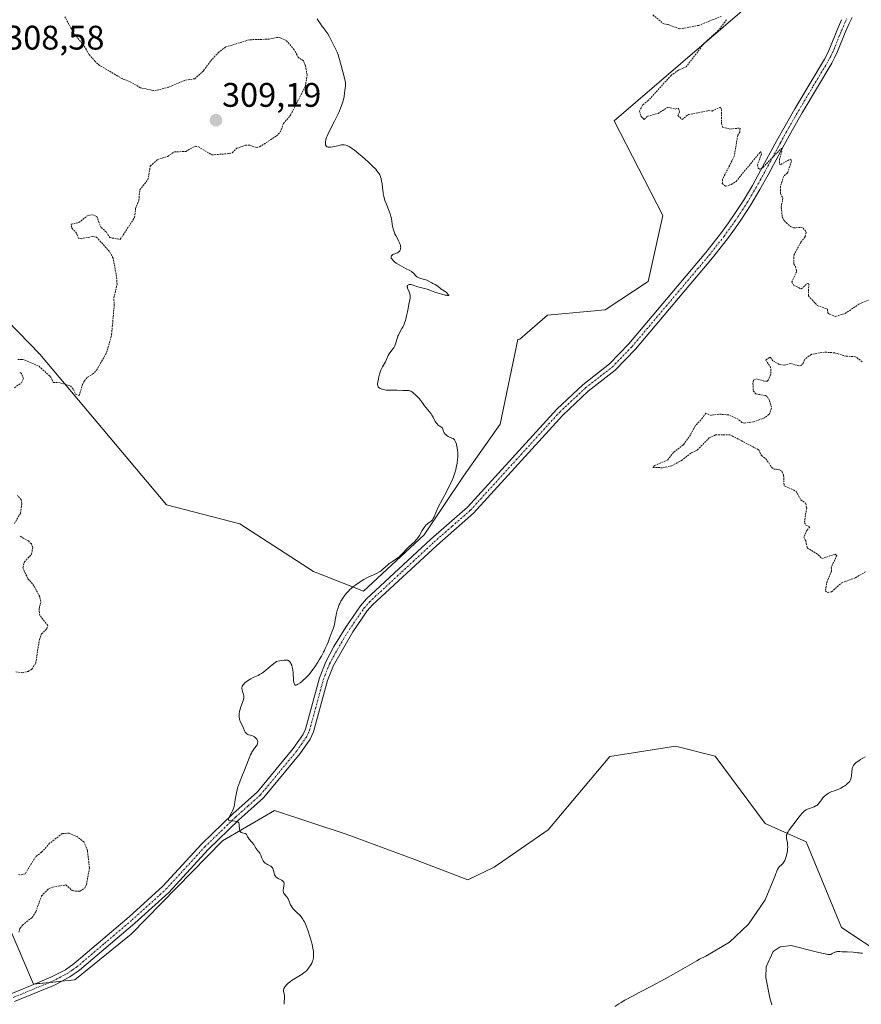
# Model space of a CAD drawing. Units: metres. Extents: x 622101 to 625582, y 4671662 to 4674035.
# Drawn here: x 624125 to 624372, y 4673418 to 4673708 of the extents above; entities that cross this region are included whole.
import ezdxf
from ezdxf.enums import TextEntityAlignment as Align

# ---------------------------------------------------------------- set-up
doc = ezdxf.new("R2010")
doc.units = ezdxf.units.M
doc.header["$MEASUREMENT"] = 0
doc.linetypes.add('TRAZO_Y_PUNTO', pattern=[1, 0.5, -0.25, 0, -0.25])
doc.linetypes.add('TRAZOS', pattern=[0.75, 0.5, -0.25])
for name, color, linetype, lineweight in [('Carátula', 7, 'Continuous', 5), ('Cultivos herbáceos CxS', 92, 'Continuous', 0), ('Curva de nivel auxiliar', 36, 'TRAZOS', 0), ('Curva de nivel normal', 36, 'Continuous', 0), ('Matorral', 135, 'Continuous', 0), ('Matorral CxS', 135, 'Continuous', 0), ('Pista no pavimentada', 254, 'Continuous', 13), ('Pista no pavimentada Cxs', 254, 'Continuous', 0), ('Pista pavimentada eje', 135, 'TRAZO_Y_PUNTO', 0), ('Punto de cota en terreno', 7, 'Continuous', 0), ('Rótulo de punto de cota en terreno', 19, 'Continuous', 0)]:
    doc.layers.add(name, color=color, linetype=linetype, lineweight=lineweight)
doc.styles.add('Arial', font='arial.ttf', dxfattribs={"height": 0.2})

# ---------------------------------------------------------------- blocks, each defined once
blk = doc.blocks.new('*U172')
at = {"layer": 'Curva de nivel normal', "color": 36, "linetype": 'Continuous', "lineweight": 0}
blk.add_polyline3d([(624202.74, 4673418.26, 305), (624202.72, 4673418.54, 305), (624202.72, 4673419.06, 305), (624202.82, 4673419.95, 305), (624202.85, 4673420.32, 305), (624202.85, 4673420.49, 305), (624202.82, 4673420.81, 305), (624202.6, 4673421.73, 305), (624202.55, 4673422.04, 305), (624202.54, 4673422.21, 305), (624202.55, 4673422.47, 305), (624202.61, 4673422.76, 305), (624202.65, 4673422.91, 305), (624202.79, 4673423.22, 305), (624202.89, 4673423.38, 305), (624203.07, 4673423.63, 305), (624203.29, 4673423.89, 305), (624203.86, 4673424.44, 305), (624204.54, 4673424.98, 305), (624205.03, 4673425.34, 305), (624206.03, 4673425.98, 305), (624208.02, 4673427.15, 305), (624208.6, 4673427.56, 305), (624208.87, 4673427.79, 305), (624209.14, 4673428.04, 305), (624209.64, 4673428.58, 305), (624210.1, 4673429.17, 305), (624210.37, 4673429.58, 305), (624210.54, 4673429.85, 305), (624210.83, 4673430.38, 305), (624211.06, 4673430.9, 305), (624211.16, 4673431.15, 305), (624211.27, 4673431.55, 305), (624211.34, 4673431.96, 305), (624211.36, 4673432.19, 305), (624211.38, 4673432.66, 305), (624211.38, 4673432.91, 305), (624211.35, 4673433.33, 305), (624211.3, 4673433.78, 305), (624211.13, 4673434.77, 305), (624210.9, 4673435.87, 305), (624210.71, 4673436.64, 305), (624210.27, 4673438.22, 305), (624209.78, 4673439.78, 305), (624209.51, 4673440.53, 305), (624209.1, 4673441.58, 305), (624208.66, 4673442.51, 305), (624208.44, 4673442.92, 305), (624208.21, 4673443.29, 305), (624207.74, 4673443.92, 305), (624207.27, 4673444.45, 305), (624206.34, 4673445.34, 305), (624205.75, 4673445.93, 305), (624205.48, 4673446.24, 305), (624205.1, 4673446.71, 305), (624204.76, 4673447.2, 305), (624204.62, 4673447.45, 305), (624204.49, 4673447.71, 305), (624204.27, 4673448.22, 305), (624203.87, 4673449.2, 305), (624203.63, 4673449.63, 305), (624203.5, 4673449.82, 305), (624203.2, 4673450.17, 305), (624202.82, 4673450.6, 305), (624202.66, 4673450.83, 305), (624202.53, 4673451.07, 305), (624202.49, 4673451.19, 305), (624202.45, 4673451.4, 305), (624202.44, 4673451.84, 305), (624202.5, 4673452.31, 305), (624202.66, 4673453.2, 305), (624202.7, 4673453.54, 305), (624202.7, 4673453.7, 305), (624202.67, 4673453.92, 305), (624202.61, 4673454.11, 305), (624202.56, 4673454.21, 305), (624202.44, 4673454.38, 305), (624202.35, 4673454.47, 305), (624202.2, 4673454.58, 305), (624202.02, 4673454.7, 305), (624201.59, 4673454.92, 305), (624200.96, 4673455.23, 305), (624200.66, 4673455.41, 305), (624200.39, 4673455.61, 305), (624200.28, 4673455.72, 305), (624200.13, 4673455.9, 305), (624200.05, 4673456.03, 305), (624199.92, 4673456.3, 305), (624199.78, 4673456.73, 305), (624199.66, 4673457.3, 305), (624199.6, 4673457.57, 305), (624199.49, 4673457.93, 305), (624199.42, 4673458.09, 305), (624199.26, 4673458.38, 305), (624199.13, 4673458.54, 305), (624199.04, 4673458.64, 305), (624198.83, 4673458.83, 305), (624198.42, 4673459.08, 305), (624197.81, 4673459.36, 305), (624197.51, 4673459.51, 305), (624197.14, 4673459.74, 305), (624196.97, 4673459.87, 305), (624196.74, 4673460.11, 305), (624196.53, 4673460.41, 305), (624196.43, 4673460.58, 305), (624196.18, 4673461.21, 305), (624195.86, 4673462.11, 305), (624195.68, 4673462.5, 305), (624195.57, 4673462.67, 305), (624195.35, 4673462.97, 305), (624194.88, 4673463.45, 305), (624194.68, 4673463.7, 305), (624194.42, 4673464.12, 305), (624194.04, 4673464.82, 305), (624193.76, 4673465.23, 305), (624193.21, 4673465.9, 305), (624192.42, 4673466.82, 305), (624192.11, 4673467.24, 305), (624191.99, 4673467.44, 305), (624191.82, 4673467.78, 305), (624191.65, 4673468.15, 305), (624191.55, 4673468.29, 305), (624191.43, 4673468.39, 305), (624191.21, 4673468.48, 305), (624190.52, 4673468.6, 305), (624190.36, 4673468.64, 305), (624190.12, 4673468.74, 305), (624189.92, 4673468.9, 305), (624189.84, 4673469, 305), (624189.75, 4673469.19, 305), (624189.7, 4673469.34, 305), (624189.63, 4673469.68, 305), (624189.55, 4673470.8, 305), (624189.48, 4673471.28, 305), (624189.43, 4673471.46, 305), (624189.38, 4673471.57, 305), (624189.25, 4673471.74, 305), (624189.01, 4673471.91, 305), (624188.81, 4673471.98, 305), (624188.33, 4673472.04, 305), (624187.07, 4673472.12, 305), (624186.73, 4673472.18, 305), (624186.6, 4673472.23, 305), (624186.5, 4673472.29, 305), (624186.39, 4673472.47, 305), (624186.4, 4673472.71, 305), (624186.46, 4673472.91, 305), (624186.7, 4673473.44, 305), (624187.36, 4673474.71, 305), (624187.56, 4673475.13, 305), (624187.83, 4673475.75, 305), (624187.94, 4673476.06, 305), (624188.03, 4673476.37, 305), (624188.16, 4673476.96, 305), (624188.26, 4673477.57, 305), (624188.36, 4673478.42, 305), (624188.42, 4673478.88, 305), (624188.58, 4673479.89, 305), (624188.7, 4673480.43, 305), (624188.9, 4673481.27, 305), (624189.15, 4673482.13, 305), (624189.29, 4673482.57, 305), (624189.78, 4673483.87, 305), (624190.52, 4673485.65, 305), (624190.9, 4673486.57, 305), (624192.41, 4673490.57, 305), (624192.82, 4673491.53, 305), (624193.08, 4673492.05, 305), (624193.26, 4673492.36, 305), (624193.62, 4673492.91, 305), (624194.05, 4673493.46, 305), (624194.58, 4673494.15, 305), (624194.77, 4673494.48, 305), (624194.85, 4673494.65, 305), (624194.93, 4673494.99, 305), (624194.95, 4673495.33, 305), (624194.94, 4673495.47, 305), (624194.87, 4673495.77, 305), (624194.78, 4673495.98, 305), (624194.7, 4673496.12, 305), (624194.5, 4673496.39, 305), (624194.33, 4673496.58, 305), (624194.02, 4673496.83, 305), (624193.66, 4673497.04, 305), (624193.46, 4673497.13, 305), (624193.26, 4673497.2, 305), (624192.84, 4673497.31, 305), (624192.28, 4673497.46, 305), (624192.02, 4673497.55, 305), (624191.79, 4673497.67, 305), (624191.68, 4673497.74, 305), (624191.54, 4673497.87, 305), (624191.46, 4673497.97, 305), (624191.31, 4673498.18, 305), (624191.11, 4673498.56, 305), (624190.76, 4673499.42, 305), (624190.44, 4673500.08, 305), (624190, 4673500.97, 305), (624189.81, 4673501.42, 305), (624189.74, 4673501.66, 305), (624189.61, 4673502.12, 305), (624189.54, 4673502.59, 305), (624189.51, 4673502.9, 305), (624189.5, 4673503.52, 305), (624189.52, 4673503.75, 305), (624189.59, 4673504.2, 305), (624189.69, 4673504.66, 305), (624189.78, 4673504.98, 305), (624190.03, 4673505.68, 305), (624190.49, 4673506.88, 305), (624190.7, 4673507.52, 305), (624190.83, 4673508.15, 305), (624190.85, 4673508.46, 305), (624190.85, 4673508.77, 305), (624190.83, 4673508.97, 305), (624190.76, 4673509.35, 305), (624190.62, 4673509.88, 305), (624190.42, 4673510.51, 305), (624190.34, 4673510.78, 305), (624190.31, 4673510.97, 305), (624190.29, 4673511.29, 305), (624190.34, 4673511.56, 305), (624190.41, 4673511.73, 305), (624190.59, 4673512.03, 305), (624190.87, 4673512.35, 305), (624191.09, 4673512.57, 305), (624191.67, 4673513.05, 305), (624192.43, 4673513.6, 305), (624192.88, 4673513.88, 305), (624193.65, 4673514.29, 305), (624195.04, 4673514.9, 305), (624195.46, 4673515.1, 305), (624196.09, 4673515.45, 305), (624196.4, 4673515.66, 305), (624196.72, 4673515.89, 305), (624197.37, 4673516.44, 305), (624198.47, 4673517.39, 305), (624199.17, 4673517.96, 305), (624200.49, 4673518.97, 305), (624201.39, 4673519.15, 305), (624201.9, 4673519.24, 305), (624202.7, 4673519.35, 305), (624203.01, 4673519.38, 305), (624203.49, 4673519.37, 305), (624203.82, 4673519.31, 305), (624203.97, 4673519.24, 305), (624204.22, 4673519.04, 305), (624204.44, 4673518.8, 305), (624204.55, 4673518.66, 305), (624204.71, 4673518.41, 305), (624204.93, 4673517.93, 305), (624205.11, 4673517.29, 305), (624205.19, 4673516.9, 305), (624205.25, 4673516.47, 305), (624205.35, 4673515.49, 305), (624205.5, 4673513.53, 305), (624205.6, 4673512.77, 305), (624205.66, 4673512.49, 305), (624205.71, 4673512.34, 305), (624205.83, 4673512.13, 305), (624205.95, 4673512.04, 305), (624206.06, 4673512, 305), (624206.26, 4673512.03, 305), (624206.4, 4673512.08, 305), (624206.75, 4673512.27, 305), (624207.4, 4673512.7, 305), (624207.77, 4673512.98, 305), (624208.34, 4673513.44, 305), (624208.93, 4673513.96, 305), (624209.49, 4673514.52, 305), (624210.03, 4673515.13, 305), (624210.56, 4673515.8, 305), (624210.92, 4673516.29, 305), (624211.7, 4673517.42, 305), (624212.56, 4673518.75, 305), (624213.01, 4673519.47, 305), (624213.66, 4673520.58, 305), (624214.27, 4673521.69, 305), (624214.55, 4673522.22, 305), (624214.8, 4673522.74, 305), (624215.24, 4673523.74, 305), (624215.61, 4673524.66, 305), (624216.04, 4673525.8, 305), (624216.25, 4673526.33, 305), (624216.85, 4673527.83, 305), (624217.13, 4673528.61, 305), (624217.39, 4673529.48, 305), (624217.51, 4673529.96, 305), (624217.82, 4673531.6, 305), (624218.13, 4673533.19, 305), (624218.31, 4673533.99, 305), (624218.53, 4673534.77, 305), (624218.66, 4673535.15, 305), (624218.87, 4673535.69, 305), (624219.03, 4673536.04, 305), (624219.37, 4673536.7, 305), (624219.55, 4673537.01, 305), (624219.93, 4673537.6, 305), (624220.32, 4673538.15, 305), (624220.58, 4673538.49, 305), (624221.1, 4673539.12, 305), (624221.67, 4673539.73, 305), (624221.95, 4673540.01, 305), (624222.51, 4673540.54, 305), (624222.9, 4673540.87, 305), (624223.77, 4673541.52, 305), (624224.77, 4673542.2, 305), (624225.31, 4673542.54, 305), (624226.15, 4673543.04, 305), (624227.01, 4673543.5, 305), (624227.43, 4673543.71, 305), (624229.83, 4673544.79, 305), (624230.55, 4673545.17, 305), (624230.89, 4673545.38, 305), (624231.21, 4673545.62, 305), (624231.84, 4673546.14, 305), (624233.02, 4673547.22, 305), (624233.6, 4673547.73, 305), (624233.9, 4673547.95, 305), (624234.52, 4673548.37, 305), (624235.8, 4673549.22, 305), (624236.46, 4673549.72, 305), (624236.79, 4673550.02, 305), (624237.46, 4673550.66, 305), (624238.76, 4673552.03, 305), (624239.37, 4673552.66, 305), (624241, 4673554.15, 305), (624241.49, 4673554.67, 305), (624241.73, 4673554.97, 305), (624241.97, 4673555.29, 305), (624242.43, 4673556, 305), (624243.28, 4673557.46, 305), (624243.65, 4673558.08, 305), (624243.82, 4673558.34, 305), (624244.12, 4673558.77, 305), (624244.41, 4673559.09, 305), (624244.59, 4673559.26, 305), (624244.98, 4673559.56, 305), (624245.63, 4673560, 305), (624245.95, 4673560.27, 305), (624246.25, 4673560.59, 305), (624246.39, 4673560.78, 305), (624246.51, 4673560.99, 305), (624246.75, 4673561.5, 305), (624247.42, 4673563.1, 305), (624247.99, 4673564.3, 305), (624249.22, 4673566.66, 305), (624250.49, 4673569.05, 305), (624251.1, 4673570.25, 305), (624251.92, 4673571.94, 305), (624252.24, 4673572.7, 305), (624252.44, 4673573.18, 305), (624252.76, 4673574.06, 305), (624253.11, 4673575.24, 305), (624253.27, 4673575.95, 305), (624253.5, 4673577.22, 305), (624253.64, 4673578.39, 305), (624253.69, 4673578.95, 305), (624253.72, 4673579.76, 305), (624253.69, 4673580.57, 305), (624253.66, 4673580.98, 305), (624253.53, 4673581.79, 305), (624253.46, 4673582.15, 305), (624253.28, 4673582.82, 305), (624253.12, 4673583.27, 305), (624252.87, 4673583.84, 305), (624252.74, 4673584.06, 305), (624252.6, 4673584.23, 305), (624252.5, 4673584.32, 305), (624252.31, 4673584.46, 305), (624252, 4673584.59, 305), (624251.53, 4673584.73, 305), (624251.27, 4673584.84, 305), (624250.84, 4673585.08, 305), (624250.55, 4673585.29, 305), (624250.18, 4673585.61, 305), (624250.01, 4673585.78, 305), (624249.68, 4673586.16, 305), (624249.57, 4673586.34, 305), (624249.48, 4673586.51, 305), (624249.38, 4673586.82, 305), (624249.28, 4673587.34, 305), (624249.2, 4673587.49, 305), (624249.04, 4673587.67, 305), (624248.75, 4673587.89, 305), (624248.26, 4673588.21, 305), (624247.99, 4673588.41, 305), (624247.61, 4673588.78, 305), (624247.44, 4673588.99, 305), (624247.11, 4673589.5, 305), (624246.45, 4673590.7, 305), (624246.06, 4673591.35, 305), (624245.84, 4673591.68, 305), (624245.36, 4673592.34, 305), (624243.97, 4673594.06, 305), (624243.51, 4673594.67, 305), (624243.02, 4673595.37, 305), (624242.71, 4673595.76, 305), (624242.33, 4673596.2, 305), (624241.41, 4673597.17, 305), (624240.74, 4673597.8, 305), (624240.36, 4673598.1, 305), (624240.19, 4673598.22, 305), (624239.87, 4673598.4, 305), (624239.67, 4673598.48, 305), (624239.53, 4673598.52, 305), (624239.25, 4673598.57, 305), (624238.73, 4673598.58, 305), (624237.97, 4673598.54, 305), (624237.58, 4673598.54, 305), (624235.82, 4673598.72, 305), (624235.16, 4673598.72, 305), (624233.79, 4673598.66, 305), (624233.13, 4673598.67, 305), (624232.71, 4673598.71, 305), (624231.91, 4673598.84, 305), (624231.42, 4673598.97, 305), (624231.19, 4673599.05, 305), (624230.88, 4673599.19, 305), (624230.62, 4673599.35, 305), (624230.5, 4673599.44, 305), (624230.34, 4673599.63, 305), (624230.28, 4673599.74, 305), (624230.21, 4673599.93, 305), (624230.16, 4673600.29, 305), (624230.16, 4673600.51, 305), (624230.22, 4673601.07, 305), (624230.39, 4673602.04, 305), (624230.51, 4673602.58, 305), (624230.74, 4673603.42, 305), (624231, 4673604.22, 305), (624231.14, 4673604.59, 305), (624231.28, 4673604.92, 305), (624231.58, 4673605.5, 305), (624232.16, 4673606.48, 305), (624232.43, 4673606.95, 305), (624232.79, 4673607.73, 305), (624233.29, 4673608.83, 305), (624233.6, 4673609.37, 305), (624233.77, 4673609.62, 305), (624234.15, 4673610.12, 305), (624234.66, 4673610.78, 305), (624234.9, 4673611.12, 305), (624235.21, 4673611.66, 305), (624235.34, 4673611.95, 305), (624235.54, 4673612.55, 305), (624235.89, 4673613.84, 305), (624236.11, 4673614.5, 305), (624236.25, 4673614.83, 305), (624236.58, 4673615.48, 305), (624237.32, 4673616.77, 305), (624237.67, 4673617.42, 305), (624237.82, 4673617.75, 305), (624238.1, 4673618.42, 305), (624238.33, 4673619.11, 305), (624238.46, 4673619.58, 305), (624238.69, 4673620.56, 305), (624238.91, 4673621.72, 305), (624239.19, 4673623.24, 305), (624239.34, 4673623.94, 305), (624239.63, 4673625.18, 305), (624239.72, 4673625.75, 305), (624239.73, 4673626.13, 305), (624239.72, 4673626.32, 305), (624239.68, 4673626.62, 305), (624239.61, 4673626.91, 305), (624239.41, 4673627.52, 305), (624238.97, 4673628.64, 305), (624238.89, 4673628.94, 305), (624238.87, 4673629.07, 305), (624238.88, 4673629.24, 305), (624238.91, 4673629.34, 305), (624239.01, 4673629.5, 305), (624239.25, 4673629.65, 305), (624239.45, 4673629.7, 305), (624239.59, 4673629.72, 305), (624239.87, 4673629.71, 305), (624240.03, 4673629.69, 305), (624240.34, 4673629.61, 305), (624241.1, 4673629.33, 305), (624241.61, 4673629.16, 305), (624244.72, 4673628.3, 305), (624245.52, 4673628.04, 305), (624246.46, 4673627.68, 305), (624247, 4673627.48, 305), (624248.31, 4673627.05, 305), (624249.02, 4673626.85, 305), (624250.02, 4673626.62, 305), (624250.4, 4673626.56, 305), (624250.62, 4673626.53, 305), (624250.95, 4673626.52, 305), (624251.09, 4673626.55, 305), (624251.07, 4673626.66, 305), (624250.81, 4673626.8, 305), (624250.7, 4673627.03, 305), (624250.61, 4673627.16, 305), (624250.4, 4673627.39, 305), (624250.28, 4673627.49, 305), (624250.02, 4673627.67, 305), (624249.17, 4673628.15, 305), (624248.97, 4673628.28, 305), (624248.59, 4673628.56, 305), (624247.9, 4673629.13, 305), (624247.57, 4673629.39, 305), (624247.07, 4673629.7, 305), (624246.41, 4673630.03, 305), (624246.07, 4673630.21, 305), (624245, 4673630.83, 305), (624244.57, 4673631.02, 305), (624244.34, 4673631.11, 305), (624243.56, 4673631.33, 305), (624242.52, 4673631.6, 305), (624242.07, 4673631.76, 305), (624241.88, 4673631.86, 305), (624241.56, 4673632.08, 305), (624241.3, 4673632.33, 305), (624240.86, 4673632.83, 305), (624240.57, 4673633.14, 305), (624240.39, 4673633.29, 305), (624240.08, 4673633.52, 305), (624239.44, 4673633.9, 305), (624238.57, 4673634.35, 305), (624237.19, 4673635.06, 305), (624236.49, 4673635.46, 305), (624235.63, 4673636.02, 305), (624235.25, 4673636.3, 305), (624234.76, 4673636.72, 305), (624234.39, 4673637.12, 305), (624234.27, 4673637.31, 305), (624234.18, 4673637.49, 305), (624234.15, 4673637.6, 305), (624234.13, 4673637.81, 305), (624234.14, 4673637.91, 305), (624234.2, 4673638.09, 305), (624234.32, 4673638.25, 305), (624234.42, 4673638.35, 305), (624234.67, 4673638.51, 305), (624234.84, 4673638.59, 305), (624235.2, 4673638.73, 305), (624235.96, 4673639, 305), (624236.29, 4673639.18, 305), (624236.43, 4673639.3, 305), (624236.67, 4673639.56, 305), (624236.83, 4673639.87, 305), (624236.9, 4673640.11, 305), (624236.92, 4673640.27, 305), (624236.94, 4673640.62, 305), (624236.92, 4673640.82, 305), (624236.84, 4673641.24, 305), (624236.7, 4673641.68, 305), (624236.59, 4673641.98, 305), (624236.31, 4673642.58, 305), (624235.96, 4673643.25, 305), (624235.48, 4673644.13, 305), (624235.26, 4673644.58, 305), (624235.01, 4673645.19, 305), (624234.9, 4673645.52, 305), (624234.76, 4673646.03, 305), (624234.57, 4673646.89, 305), (624234.22, 4673648.97, 305), (624234.05, 4673649.73, 305), (624233.95, 4673650.11, 305), (624233.83, 4673650.49, 305), (624233.56, 4673651.26, 305), (624232.66, 4673653.47, 305), (624232.33, 4673654.38, 305), (624232.18, 4673654.84, 305), (624231.99, 4673655.55, 305), (624231.84, 4673656.32, 305), (624231.77, 4673656.74, 305), (624231.6, 4673658.11, 305), (624231.45, 4673659.4, 305), (624231.35, 4673660.02, 305), (624231.17, 4673660.9, 305), (624231.03, 4673661.36, 305), (624230.94, 4673661.59, 305), (624230.8, 4673661.91, 305), (624230.53, 4673662.39, 305), (624230.37, 4673662.64, 305), (624229.97, 4673663.15, 305), (624229.61, 4673663.56, 305), (624228.68, 4673664.51, 305), (624227.48, 4673665.64, 305), (624225.62, 4673667.28, 305), (624224.67, 4673668.08, 305), (624223.36, 4673669.14, 305), (624222.78, 4673669.58, 305), (624222.12, 4673670.04, 305), (624221.83, 4673670.22, 305), (624221.44, 4673670.43, 305), (624221.2, 4673670.54, 305), (624220.78, 4673670.69, 305), (624220.38, 4673670.76, 305), (624220.12, 4673670.76, 305), (624219.57, 4673670.7, 305), (624218.5, 4673670.49, 305), (624216.99, 4673670.17, 305), (624216.34, 4673670.08, 305), (624215.82, 4673670.06, 305), (624215.6, 4673670.08, 305), (624215.48, 4673670.11, 305), (624215.27, 4673670.2, 305), (624215.1, 4673670.33, 305), (624215.02, 4673670.44, 305), (624214.9, 4673670.72, 305), (624214.84, 4673671.07, 305), (624214.83, 4673671.27, 305), (624214.86, 4673671.62, 305), (624214.97, 4673672.22, 305), (624215.19, 4673672.93, 305), (624215.34, 4673673.32, 305), (624215.52, 4673673.74, 305), (624215.94, 4673674.65, 305), (624217.51, 4673677.71, 305), (624218.27, 4673679.27, 305), (624218.73, 4673680.27, 305), (624219.48, 4673682.02, 305), (624219.86, 4673683.06, 305), (624220.05, 4673683.67, 305), (624220.15, 4673684.07, 305), (624220.31, 4673684.9, 305), (624220.48, 4673685.95, 305), (624220.57, 4673686.68, 305), (624220.69, 4673688, 305), (624220.71, 4673688.69, 305), (624220.7, 4673689, 305), (624220.65, 4673689.48, 305), (624220.47, 4673690.32, 305), (624219.44, 4673694.07, 305), (624218.82, 4673696.5, 305), (624218.59, 4673697.23, 305), (624218.33, 4673697.93, 305), (624218.02, 4673698.59, 305), (624217, 4673700.54, 305), (624216.02, 4673702.5, 305), (624215.53, 4673703.39, 305), (624215, 4673704.16, 305), (624214.27, 4673705.08, 305), (624213.92, 4673705.54, 305), (624213.41, 4673706.27, 305), (624212.73, 4673707.26, 305), (624212.37, 4673707.73, 305)], dxfattribs=at)
blk = doc.blocks.new('5PATER')
at = {"layer": 'Carátula', "linetype": 'Continuous', "lineweight": 5}
h = blk.add_hatch(color=250, dxfattribs=at)
edge = h.paths.add_edge_path()
edge.add_ellipse((0, 0.01), major_axis=(-1.33, -1.34), ratio=0.999422, start_angle=0, end_angle=360)

msp = doc.modelspace()

# ---------------------------------------------------------------- linework, layer by layer
at = {"layer": 'Cultivos herbáceos CxS', "color": 92, "linetype": 'Continuous', "lineweight": 0}
for points in [[(623975.14, 4674007.92, 311.02), (624203.93, 4674011.94, 300.62), (624280.02, 4673943.82, 300.18), (624372.71, 4673854.36, 300.49), (624426.92, 4673802.38, 300.53), (624426.92, 4673802.38, 300.53), (624402.64, 4673766.44, 301.07), (624299.65, 4673677.79, 302.95), (624313.95, 4673649.99, 303.3), (624309.59, 4673630.6, 303.22), (624296.98, 4673622.23, 303.61), (624280.01, 4673620.69, 304.14), (624271.97, 4673613.63, 304.29), (624271.3, 4673613.6, 304.32), (624266.2, 4673588.73, 304.41), (624255.36, 4673573.42, 304.64), (624243.88, 4673556.21, 304.78), (624226.02, 4673539.63, 304.79), (624211.36, 4673545.37, 305.36), (624189.68, 4673559.39, 305.92), (624168.19, 4673564.99, 306.43), (624130.94, 4673609.22, 307.97), (624108.69, 4673632.09, 308.74)], [(624108.69, 4673632.09, 308.74), (624130.94, 4673609.22, 307.97), (624168.19, 4673564.99, 306.43), (624189.68, 4673559.39, 305.92), (624211.36, 4673545.37, 305.36), (624226.02, 4673539.63, 304.79), (624243.88, 4673556.21, 304.78), (624255.36, 4673573.42, 304.64), (624266.2, 4673588.73, 304.41), (624271.3, 4673613.6, 304.32), (624271.97, 4673613.63, 304.29), (624280.01, 4673620.69, 304.14), (624296.98, 4673622.23, 303.61), (624309.59, 4673630.6, 303.22), (624313.95, 4673649.99, 303.3), (624299.65, 4673677.79, 302.95), (624402.64, 4673766.44, 301.07), (624420.97, 4673793.59, 300.69), (624422.46, 4673795.78, 300.62), (624423.74, 4673797.68, 300.59), (624426.92, 4673802.38, 300.53)], [(624121.45, 4673442.06, 307.79), (624129.1, 4673424.21, 306.95), (624141.21, 4673425.49, 306.55), (624157.79, 4673438.88, 305.81), (624184.58, 4673466.3, 305.1), (624199.88, 4673475.22, 304.81), (624220.92, 4673468.21, 304.64), (624240.05, 4673461.19, 304.45), (624256.63, 4673454.82, 304.32), (624264.4, 4673458.58, 304.37), (624280.23, 4673469.48, 304.23), (624298.4, 4673491.09, 303.75), (624317.62, 4673494.05, 303.46), (624329.33, 4673491.16, 303.41), (624343.99, 4673471.4, 304.23), (624356.05, 4673465.97, 305.53), (624366.39, 4673440.84, 306.13), (624379.7, 4673431.97, 304.81), (624395.95, 4673427.54, 303.38), (624455.08, 4673368.41, 300.95)], [(624455.08, 4673368.41, 300.95), (624395.95, 4673427.54, 303.38), (624379.7, 4673431.97, 304.81), (624366.39, 4673440.84, 306.13), (624356.05, 4673465.97, 305.53), (624343.99, 4673471.4, 304.23), (624329.33, 4673491.16, 303.41), (624317.62, 4673494.05, 303.46), (624298.4, 4673491.09, 303.75), (624280.23, 4673469.48, 304.23), (624264.4, 4673458.58, 304.37), (624256.63, 4673454.82, 304.32), (624240.05, 4673461.19, 304.45), (624220.92, 4673468.21, 304.64), (624199.88, 4673475.22, 304.81), (624184.58, 4673466.3, 305.1), (624157.79, 4673438.88, 305.81), (624141.21, 4673425.49, 306.55), (624137.5, 4673425.09, 306.67), (624133.89, 4673424.71, 306.79), (624129.53, 4673424.26, 306.93), (624129.1, 4673424.21, 306.95), (624121.45, 4673442.07, 307.79)]]:
    msp.add_polyline3d(points, dxfattribs=at)
at = {"layer": 'Curva de nivel auxiliar', "color": 36, "linetype": 'TRAZOS', "lineweight": 0}
for points in [[(624124.48, 4673607.65, 307.5), (624125.85, 4673607.73, 307.5), (624130.73, 4673605.71, 307.5), (624134.18, 4673602.54, 307.5), (624134.92, 4673600.97, 307.5), (624136.45, 4673600.97, 307.5), (624139.97, 4673599.92, 307.5), (624140.85, 4673598.89, 307.5), (624141.49, 4673597.48, 307.5), (624142.54, 4673597.09, 307.5), (624143.54, 4673600.48, 307.5), (624144.08, 4673601.4, 307.5), (624144.97, 4673602.46, 307.5), (624146.47, 4673603.36, 307.5), (624147.61, 4673604.51, 307.5), (624150.58, 4673609.7, 307.5), (624152.04, 4673615.02, 307.5), (624152.79, 4673623.41, 307.5), (624152.7, 4673625.8, 307.5), (624153.65, 4673629.78, 307.5), (624153.49, 4673632.03, 307.5), (624152.49, 4673637.49, 307.5), (624151.41, 4673639.4, 307.5), (624147.64, 4673643.63, 307.5), (624146.4, 4673643.8, 307.5), (624143.09, 4673643.17, 307.5), (624142.28, 4673643.28, 307.5), (624141.75, 4673644.79, 307.5), (624140.32, 4673646.32, 307.5), (624140.18, 4673647.46, 307.5), (624142.45, 4673647.89, 307.5), (624144.93, 4673649.92, 307.5), (624146.54, 4673650.22, 307.5), (624147.67, 4673649.67, 307.5), (624148.96, 4673646.48, 307.5), (624150.52, 4673645.13, 307.5), (624151.48, 4673643.48, 307.5), (624154.6, 4673642.98, 307.5), (624158.79, 4673649.43, 307.5), (624159.09, 4673652.05, 307.5), (624160.05, 4673654.46, 307.5), (624160.31, 4673657.51, 307.5), (624162.71, 4673660.46, 307.5), (624163.41, 4673664.51, 307.5), (624165.46, 4673666.35, 307.5), (624168.49, 4673667.35, 307.5), (624170.47, 4673668.68, 307.5), (624173.85, 4673668.81, 307.5), (624176.6, 4673670.38, 307.5), (624177.51, 4673670.2, 307.5), (624181.45, 4673667.8, 307.5), (624186.59, 4673668.17, 307.5), (624187.49, 4673668.41, 307.5), (624188.79, 4673669.74, 307.5), (624191.38, 4673670.64, 307.5), (624192.65, 4673670.61, 307.5), (624194.51, 4673669.97, 307.5), (624195.52, 4673670.16, 307.5), (624200.46, 4673673.36, 307.5), (624201.56, 4673674.48, 307.5), (624202.51, 4673676.98, 307.5), (624204.58, 4673679.48, 307.5), (624208.94, 4673687.95, 307.5), (624209.43, 4673691.26, 307.5), (624209, 4673694, 307.5), (624208.38, 4673695.38, 307.5), (624206.87, 4673696.46, 307.5), (624205.66, 4673698.68, 307.5), (624203.35, 4673701.36, 307.5), (624201.56, 4673702.22, 307.5), (624200.61, 4673702.31, 307.5), (624198.43, 4673701.8, 307.5), (624192.44, 4673701.61, 307.5), (624185.49, 4673699.48, 307.5), (624183.51, 4673697.98, 307.5), (624181.12, 4673695.37, 307.5), (624179.03, 4673692.47, 307.5), (624176.46, 4673690.18, 307.5), (624173.45, 4673689.67, 307.5), (624168.79, 4673687.71, 307.5), (624165.93, 4673686.91, 307.5), (624164.39, 4673686.7, 307.5), (624160.51, 4673687.5, 307.5), (624157.32, 4673689.38, 307.5), (624155.13, 4673690.2, 307.5), (624148.52, 4673694.07, 307.5), (624147.19, 4673695.2, 307.5), (624145.38, 4673697.36, 307.5), (624143.9, 4673699.95, 307.5), (624140.95, 4673703.48, 307.5), (624138.35, 4673708.3, 307.5)], [(624332.65, 4673707.51, 302.5), (624330.22, 4673704.34, 302.5), (624325.99, 4673700.48, 302.5), (624320.78, 4673693.66, 302.5), (624318.52, 4673692.7, 302.5), (624316.38, 4673691.15, 302.5), (624309.62, 4673683.73, 302.5), (624307.92, 4673682.43, 302.5), (624307.09, 4673680.58, 302.5), (624307.53, 4673679.03, 302.5), (624308.46, 4673678.22, 302.5), (624309.43, 4673679.19, 302.5), (624312.52, 4673679.92, 302.5), (624315.39, 4673681.81, 302.5), (624317.59, 4673681.25, 302.5), (624318.55, 4673681.54, 302.5), (624318.83, 4673680.42, 302.5), (624318.36, 4673679.34, 302.5), (624319.64, 4673678.18, 302.5), (624321.47, 4673679.65, 302.5), (624327.37, 4673680.8, 302.5), (624328.4, 4673680.68, 302.5), (624330.84, 4673681.82, 302.5), (624331.16, 4673681.13, 302.5), (624331.12, 4673677.05, 302.5), (624331.49, 4673675.95, 302.5), (624333.65, 4673675.39, 302.5), (624336.63, 4673675.66, 302.5), (624336.53, 4673674.48, 302.5), (624335.92, 4673673.54, 302.5), (624334.92, 4673667.44, 302.5), (624331.41, 4673660.54, 302.5), (624331.4, 4673659.37, 302.5), (624332.37, 4673658.6, 302.5), (624334.04, 4673659.1, 302.5), (624335.43, 4673659.98, 302.5), (624342.54, 4673668.65, 302.5), (624342.74, 4673668.71, 302.5), (624342.9, 4673667.99, 302.5), (624341.7, 4673664.82, 302.5), (624341.94, 4673663.9, 302.5), (624342.36, 4673663.57, 302.5), (624343.34, 4673664.12, 302.5), (624348.77, 4673669.74, 302.5), (624348.89, 4673668.97, 302.5), (624348.23, 4673666.61, 302.5), (624348.14, 4673665.07, 302.5), (624348.58, 4673664.98, 302.5), (624351.22, 4673666.46, 302.5), (624351.51, 4673666.51, 302.5), (624351.71, 4673665.86, 302.5), (624350.53, 4673662.49, 302.5), (624349.41, 4673661.49, 302.5), (624348.48, 4673658.49, 302.5), (624348.46, 4673656.46, 302.5), (624349.16, 4673655.12, 302.5), (624348.69, 4673652.38, 302.5), (624349.01, 4673649.53, 302.5), (624349.61, 4673648.39, 302.5), (624351.43, 4673646.74, 302.5), (624352.27, 4673646.34, 302.5), (624354.47, 4673646.51, 302.5), (624355.16, 4673646.28, 302.5), (624356.05, 4673645.05, 302.5), (624355.69, 4673643.77, 302.5), (624354.45, 4673642.14, 302.5), (624352.46, 4673638.49, 302.5), (624352.37, 4673635.65, 302.5), (624352.92, 4673634.99, 302.5), (624353.24, 4673633.55, 302.5), (624351.79, 4673630.46, 302.5), (624352.43, 4673629.44, 302.5), (624354.55, 4673628.42, 302.5), (624356.39, 4673630.05, 302.5), (624356.79, 4673629.88, 302.5), (624356.69, 4673626.4, 302.5), (624359.29, 4673623.55, 302.5), (624362.25, 4673622.5, 302.5), (624362.39, 4673621.41, 302.5), (624362.92, 4673620.95, 302.5), (624364.65, 4673620.35, 302.5), (624367.47, 4673621.17, 302.5), (624371.52, 4673623.96, 302.5), (624374.48, 4673625.22, 302.5)], [(624310.97, 4673708.9, 302.5), (624314.18, 4673706.27, 302.5), (624315.51, 4673706.09, 302.5), (624318.84, 4673704.78, 302.5), (624324.45, 4673705.85, 302.5), (624331.01, 4673708.48, 302.5)], [(624372.48, 4673607.01, 302.5), (624370.52, 4673608.51, 302.5), (624367.8, 4673608.66, 302.5), (624364.35, 4673609.65, 302.5), (624361.41, 4673609.85, 302.5), (624357.54, 4673609.2, 302.5), (624355.66, 4673607.74, 302.5), (624355.15, 4673606.52, 302.5), (624354.52, 4673605.91, 302.5), (624353.9, 4673605.81, 302.5), (624351.47, 4673606.53, 302.5), (624349.53, 4673606.02, 302.5), (624348.11, 4673606.21, 302.5), (624346.26, 4673607.28, 302.5), (624345.55, 4673608.33, 302.5), (624345.23, 4673608.29, 302.5), (624344.13, 4673607.51, 302.5), (624345.43, 4673605.68, 302.5), (624345.64, 4673604.8, 302.5), (624345.68, 4673603.38, 302.5), (624344.9, 4673601.59, 302.5), (624344.54, 4673601.32, 302.5), (624343.63, 4673601.36, 302.5), (624341.41, 4673601.99, 302.5), (624340.51, 4673601.63, 302.5), (624340.4, 4673600.66, 302.5), (624340.49, 4673598.51, 302.5), (624341.27, 4673597.57, 302.5), (624344.06, 4673597.1, 302.5), (624344.67, 4673596.69, 302.5), (624345.28, 4673595.57, 302.5), (624345.88, 4673593.4, 302.5), (624345.09, 4673591.49, 302.5), (624343.79, 4673590.55, 302.5), (624340.53, 4673589.33, 302.5), (624338.01, 4673589, 302.5), (624337.17, 4673589.2, 302.5), (624336.07, 4673590.11, 302.5), (624333.26, 4673591.39, 302.5), (624330.33, 4673591.66, 302.5), (624328.15, 4673591.25, 302.5), (624326.51, 4673591.94, 302.5), (624325.62, 4673590.51, 302.5), (624323.44, 4673588.18, 302.5), (624322.02, 4673585.52, 302.5), (624319.94, 4673582.58, 302.5), (624317.03, 4673580.37, 302.5), (624315.44, 4673578.25, 302.5), (624311.49, 4673576.54, 302.5), (624311, 4673575.97, 302.5), (624313.91, 4673575.88, 302.5), (624316.49, 4673576.44, 302.5), (624319.4, 4673578.01, 302.5), (624322.45, 4673580.38, 302.5), (624324.08, 4673581.11, 302.5), (624327.55, 4673584.65, 302.5), (624329.43, 4673585.55, 302.5), (624333.62, 4673585.59, 302.5), (624342.11, 4673581.13, 302.5), (624342.88, 4673579.45, 302.5), (624344.15, 4673578.53, 302.5), (624345.96, 4673575.95, 302.5), (624346.51, 4673575.5, 302.5), (624348.18, 4673575.32, 302.5), (624348.88, 4673574.9, 302.5), (624349.39, 4673573.63, 302.5), (624349.55, 4673570.59, 302.5), (624353, 4673569.02, 302.5), (624354.46, 4673566.47, 302.5), (624355.87, 4673565.46, 302.5), (624356.17, 4673564.08, 302.5), (624355.51, 4673559.69, 302.5), (624355.94, 4673559.01, 302.5), (624357.11, 4673558.47, 302.5), (624356.25, 4673557.53, 302.5), (624355.33, 4673555.52, 302.5), (624355.89, 4673554.44, 302.5), (624356.32, 4673552.33, 302.5), (624359.59, 4673550.34, 302.5), (624360.6, 4673549.18, 302.5), (624364.48, 4673550.5, 302.5), (624365.04, 4673550.16, 302.5), (624363.35, 4673546.53, 302.5), (624363.49, 4673545.49, 302.5), (624362.17, 4673542.6, 302.5), (624361.65, 4673539.75, 302.5), (624362.18, 4673539.28, 302.5), (624363.49, 4673539.44, 302.5), (624366.45, 4673542.1, 302.5), (624370.49, 4673543.54, 302.5), (624373.47, 4673545.33, 302.5)], [(624123.51, 4673599.39, 307.5), (624125.53, 4673600.81, 307.5), (624126.18, 4673602.11, 307.5), (624125.54, 4673603.54, 307.5), (624125.02, 4673603.96, 307.5)], [(624123.48, 4673559.49, 307.5), (624125.33, 4673562.57, 307.5), (624125.65, 4673565.33, 307.5), (624125.48, 4673566.47, 307.5), (624124.42, 4673567.73, 307.5)], [(624123.95, 4673515.95, 307.5), (624125.79, 4673515.67, 307.5), (624127.54, 4673516.07, 307.5), (624128.63, 4673516.73, 307.5), (624129.74, 4673518.44, 307.5), (624130.83, 4673525.42, 307.5), (624131.48, 4673527.05, 307.5), (624133, 4673528.59, 307.5), (624133.31, 4673529.55, 307.5), (624130.94, 4673532.48, 307.5), (624130.72, 4673534.4, 307.5), (624131.28, 4673536.58, 307.5), (624130.94, 4673537.97, 307.5), (624129.24, 4673541.18, 307.5), (624127.4, 4673543.38, 307.5), (624126, 4673546.51, 307.5), (624126.41, 4673548.21, 307.5), (624128.56, 4673550.5, 307.5), (624128.86, 4673552.43, 307.5), (624128.51, 4673553.51, 307.5), (624127.59, 4673554.39, 307.5), (624124.94, 4673555.89, 307.5)], [(624124.83, 4673439.44, 307.5), (624125.13, 4673440.51, 307.5), (624125.9, 4673441.54, 307.5), (624128.7, 4673443.75, 307.5), (624129.8, 4673445.47, 307.5), (624131.45, 4673450.12, 307.5), (624133.45, 4673452.07, 307.5), (624134.82, 4673452.72, 307.5), (624138.59, 4673453.33, 307.5), (624140.42, 4673451.74, 307.5), (624141.48, 4673451.48, 307.5), (624142.78, 4673451.51, 307.5), (624144.14, 4673452.4, 307.5), (624144.64, 4673453.41, 307.5), (624145.55, 4673458.36, 307.5), (624144.92, 4673463.47, 307.5), (624143.93, 4673465.96, 307.5), (624142, 4673467.49, 307.5), (624139.59, 4673468.54, 307.5), (624137.51, 4673468.42, 307.5), (624133.81, 4673465.57, 307.5), (624131.49, 4673462.94, 307.5), (624129.73, 4673461.6, 307.5), (624126.66, 4673456.58, 307.5), (624125.13, 4673456.26, 307.5), (624124.47, 4673456.47, 307.5)]]:
    msp.add_polyline3d(points, dxfattribs=at)
at = {"layer": 'Curva de nivel normal', "color": 36, "linetype": 'Continuous', "lineweight": 0}
for points in [[(624373.3, 4673490.95, 305), (624372.01, 4673490.18, 305), (624371.47, 4673489.82, 305), (624371, 4673489.5, 305), (624370.74, 4673489.29, 305), (624370.31, 4673488.92, 305), (624370.14, 4673488.74, 305), (624369.88, 4673488.4, 305), (624369.7, 4673488.07, 305), (624369.61, 4673487.85, 305), (624369.5, 4673487.4, 305), (624369.4, 4673486.56, 305), (624369.31, 4673485.41, 305), (624369.23, 4673484.88, 305), (624369.1, 4673484.41, 305), (624369.02, 4673484.2, 305), (624368.8, 4673483.8, 305), (624368.61, 4673483.55, 305), (624368.46, 4673483.38, 305), (624368.11, 4673483.05, 305), (624367.89, 4673482.86, 305), (624367.38, 4673482.48, 305), (624367, 4673482.24, 305), (624366.23, 4673481.79, 305), (624365.66, 4673481.51, 305), (624364.87, 4673481.2, 305), (624363.94, 4673480.91, 305), (624363.52, 4673480.76, 305), (624362.94, 4673480.49, 305), (624362.57, 4673480.27, 305), (624361.88, 4673479.78, 305), (624361.43, 4673479.41, 305), (624361.22, 4673479.22, 305), (624360.91, 4673478.9, 305), (624360.48, 4673478.37, 305), (624360.23, 4673477.98, 305), (624359.88, 4673477.45, 305), (624359.68, 4673477.2, 305), (624359.34, 4673476.84, 305), (624359.13, 4673476.69, 305), (624358.9, 4673476.55, 305), (624358.38, 4673476.3, 305), (624356.7, 4673475.71, 305), (624356.44, 4673475.6, 305), (624355.98, 4673475.36, 305), (624355.56, 4673475.09, 305), (624355.3, 4673474.89, 305), (624354.83, 4673474.43, 305), (624354.33, 4673473.82, 305), (624353.58, 4673472.8, 305), (624353.11, 4673472.17, 305), (624351.4, 4673469.98, 305), (624350.91, 4673469.29, 305), (624350.7, 4673468.97, 305), (624350.54, 4673468.69, 305), (624350.46, 4673468.51, 305), (624350.33, 4673468.19, 305), (624350.28, 4673468.03, 305), (624350.23, 4673467.75, 305), (624350.22, 4673467.47, 305), (624350.23, 4673467.28, 305), (624350.29, 4673466.89, 305), (624350.5, 4673465.84, 305), (624350.58, 4673465.18, 305), (624350.6, 4673464.41, 305), (624350.58, 4673463.98, 305), (624350.51, 4673463.35, 305), (624350.34, 4673462.46, 305), (624350.24, 4673462.02, 305), (624349.95, 4673461.05, 305), (624349.72, 4673460.48, 305), (624349.6, 4673460.23, 305), (624349.41, 4673459.9, 305), (624349.21, 4673459.63, 305), (624349.08, 4673459.48, 305), (624348.8, 4673459.22, 305), (624348.22, 4673458.71, 305), (624347.92, 4673458.37, 305), (624347.63, 4673457.91, 305), (624347.48, 4673457.62, 305), (624347.26, 4673457.1, 305), (624347.11, 4673456.7, 305), (624346.82, 4673455.8, 305), (624343.96, 4673448.98, 305), (624339.05, 4673441.79, 305), (624333.46, 4673436.51, 305), (624326.53, 4673432.42, 305), (624324.73, 4673431.48, 305), (624323.88, 4673431.02, 305), (624321.18, 4673429.48, 305), (624317.01, 4673427.07, 305), (624314.61, 4673425.74, 305), (624310.6, 4673423.62, 305), (624306.94, 4673421.72, 305), (624305.19, 4673420.78, 305), (624302.77, 4673419.44, 305), (624301.7, 4673418.8, 305), (624301.03, 4673418.39, 305), (624299.8, 4673417.58, 305)], [(624345.92, 4673418.14, 305), (624345.36, 4673420.2, 305), (624344.17, 4673426.18, 305), (624344.29, 4673429.22, 305), (624346.37, 4673433.73, 305), (624348.43, 4673435.11, 305), (624351.58, 4673435.54, 305), (624358.98, 4673433.7, 305), (624361.05, 4673433.18, 305), (624361.58, 4673433.06, 305), (624362.36, 4673432.92, 305), (624362.88, 4673432.87, 305), (624363.12, 4673432.89, 305), (624363.25, 4673432.93, 305), (624363.47, 4673433.02, 305), (624363.7, 4673433.18, 305), (624364.07, 4673433.4, 305), (624364.3, 4673433.51, 305), (624364.72, 4673433.65, 305), (624364.97, 4673433.7, 305), (624365.26, 4673433.73, 305), (624365.91, 4673433.75, 305), (624366.64, 4673433.72, 305), (624368.09, 4673433.64, 305), (624369.86, 4673433.56, 305), (624370.59, 4673433.5, 305), (624371.05, 4673433.43, 305), (624371.67, 4673433.34, 305), (624371.99, 4673433.31, 305), (624372.52, 4673433.31, 305)]]:
    msp.add_polyline3d(points, dxfattribs=at)
at = {"layer": 'Matorral', "color": 135, "linetype": 'Continuous', "lineweight": 0}
for points in [[(624108.69, 4673632.09, 308.74), (624130.94, 4673609.22, 307.97), (624168.19, 4673564.99, 306.43), (624189.68, 4673559.39, 305.92), (624211.36, 4673545.37, 305.36), (624226.02, 4673539.63, 304.79), (624243.88, 4673556.21, 304.78), (624255.36, 4673573.42, 304.64), (624266.2, 4673588.73, 304.41), (624271.3, 4673613.6, 304.32), (624271.97, 4673613.63, 304.29), (624280.01, 4673620.69, 304.14), (624296.98, 4673622.23, 303.61), (624309.59, 4673630.6, 303.22), (624313.95, 4673649.99, 303.3), (624299.65, 4673677.79, 302.95), (624402.64, 4673766.44, 301.07), (624420.97, 4673793.59, 300.69), (624422.46, 4673795.78, 300.62), (624423.74, 4673797.68, 300.59), (624426.92, 4673802.38, 300.53)], [(624455.08, 4673368.41, 300.95), (624395.95, 4673427.54, 303.38), (624379.7, 4673431.97, 304.81), (624366.39, 4673440.84, 306.13), (624356.05, 4673465.97, 305.53), (624343.99, 4673471.4, 304.23), (624329.33, 4673491.16, 303.41), (624317.62, 4673494.05, 303.46), (624298.4, 4673491.09, 303.75), (624280.23, 4673469.48, 304.23), (624264.4, 4673458.58, 304.37), (624256.63, 4673454.82, 304.32), (624240.05, 4673461.19, 304.45), (624220.92, 4673468.21, 304.64), (624199.88, 4673475.22, 304.81), (624184.58, 4673466.3, 305.1), (624157.79, 4673438.88, 305.81), (624141.21, 4673425.49, 306.55), (624137.5, 4673425.09, 306.67), (624133.89, 4673424.71, 306.79), (624129.53, 4673424.26, 306.93), (624129.1, 4673424.21, 306.95), (624121.45, 4673442.07, 307.79)]]:
    msp.add_polyline3d(points, dxfattribs=at)
at = {"layer": 'Matorral CxS', "color": 135, "linetype": 'Continuous', "lineweight": 0}
for points in [[(624108.69, 4673632.09, 308.74), (624130.94, 4673609.22, 307.97), (624168.19, 4673564.99, 306.43), (624189.68, 4673559.39, 305.92), (624211.36, 4673545.37, 305.36), (624226.02, 4673539.63, 304.79), (624243.88, 4673556.21, 304.78), (624255.36, 4673573.42, 304.64), (624266.2, 4673588.73, 304.41), (624271.3, 4673613.6, 304.32), (624271.97, 4673613.63, 304.29), (624280.01, 4673620.69, 304.14), (624296.98, 4673622.23, 303.61), (624309.59, 4673630.6, 303.22), (624313.95, 4673649.99, 303.3), (624299.65, 4673677.79, 302.95), (624402.64, 4673766.44, 301.07), (624426.92, 4673802.38, 300.53), (624428.76, 4673804.33, 300.48), (624524.74, 4673921.24, 299.67), (624599.14, 4673998.91, 299.27)], [(624455.08, 4673368.41, 300.95), (624395.95, 4673427.54, 303.38), (624379.7, 4673431.97, 304.81), (624366.39, 4673440.84, 306.13), (624356.05, 4673465.97, 305.53), (624343.99, 4673471.4, 304.23), (624329.33, 4673491.16, 303.41), (624317.62, 4673494.05, 303.46), (624298.4, 4673491.09, 303.75), (624280.23, 4673469.48, 304.23), (624264.4, 4673458.58, 304.37), (624256.63, 4673454.82, 304.32), (624240.05, 4673461.19, 304.45), (624220.92, 4673468.21, 304.64), (624199.88, 4673475.22, 304.81), (624184.58, 4673466.3, 305.1), (624157.79, 4673438.88, 305.81), (624141.21, 4673425.49, 306.55), (624129.1, 4673424.21, 306.95), (624121.45, 4673442.06, 307.79)]]:
    msp.add_polyline3d(points, dxfattribs=at)
at = {"layer": 'Pista no pavimentada', "color": 254, "linetype": 'Continuous', "lineweight": 13}
for points in [[(624122.71, 4673421.43, 307.39), (624127.69, 4673423.49, 306.98), (624134.19, 4673426.19, 306.75), (624138.51, 4673428.43, 306.51), (624141.07, 4673430.24, 306.53), (624157.22, 4673443.97, 305.94), (624167.11, 4673452.93, 305.51), (624178.57, 4673465.45, 305.2), (624187.62, 4673474.18, 304.99), (624194.86, 4673480.66, 304.87), (624205.39, 4673493.42, 304.76), (624208.16, 4673497.38, 304.73), (624208.95, 4673499.13, 304.73), (624213.07, 4673514.13, 304.79), (624214.93, 4673518.82, 304.81), (624217.33, 4673523.36, 304.71), (624220.81, 4673529.03, 304.73), (624225.14, 4673535.36, 304.72), (624226.88, 4673537.34, 304.7), (624245.83, 4673554.93, 304.63), (624256.57, 4673564.33, 304.48), (624282.75, 4673593.13, 303.95), (624290.42, 4673600.29, 303.68), (624298.26, 4673606.44, 303.45), (624303.93, 4673612.3, 303.31), (624326.6, 4673639.15, 302.88), (624330.89, 4673644.62, 302.79), (624333.23, 4673647.82, 302.73), (624334.92, 4673650.27, 302.7), (624337.63, 4673654.43, 302.62), (624340.24, 4673658.83, 302.59), (624342.65, 4673663.18, 302.5), (624347.39, 4673671.99, 302.41), (624349.81, 4673676.37, 302.36), (624352.69, 4673681.36, 302.32), (624361.38, 4673695.95, 302.1), (624362.15, 4673697.38, 302.06), (624362.96, 4673699.13, 302.01), (624365.21, 4673704.7, 301.84), (624366.43, 4673707.51, 301.71)], [(624369.56, 4673708.13, 301.68), (624368.69, 4673706.43, 301.73), (624367.51, 4673703.74, 301.87), (624365.26, 4673698.13, 302.03), (624364.39, 4673696.26, 302.07), (624363.56, 4673694.71, 302.1), (624354.85, 4673680.1, 302.33), (624351.99, 4673675.15, 302.39), (624349.58, 4673670.79, 302.43), (624344.85, 4673661.98, 302.52), (624342.4, 4673657.59, 302.59), (624339.75, 4673653.11, 302.63), (624337, 4673648.87, 302.7), (624335.27, 4673646.38, 302.73), (624332.89, 4673643.12, 302.78), (624328.54, 4673637.57, 302.85), (624305.88, 4673610.72, 303.34), (624299.94, 4673604.58, 303.51), (624292.04, 4673598.38, 303.68), (624284.53, 4673591.37, 303.96), (624258.33, 4673562.55, 304.51), (624247.52, 4673553.07, 304.59), (624228.68, 4673535.6, 304.66), (624227.12, 4673533.82, 304.67), (624222.91, 4673527.67, 304.68), (624217.21, 4673517.78, 304.71), (624215.45, 4673513.34, 304.77), (624211.31, 4673498.27, 304.73), (624210.33, 4673496.15, 304.72), (624207.39, 4673491.9, 304.73), (624196.66, 4673478.92, 304.85), (624189.32, 4673472.34, 304.96), (624180.37, 4673463.71, 305.13), (624168.87, 4673451.15, 305.43), (624158.86, 4673442.09, 305.85), (624142.61, 4673428.26, 306.41), (624139.81, 4673426.29, 306.56), (624135.25, 4673423.93, 306.78), (624123.51, 4673419.05, 307.37)]]:
    msp.add_polyline3d(points, dxfattribs=at)
at = {"layer": 'Pista no pavimentada Cxs', "color": 254, "linetype": 'Continuous', "lineweight": 0}
for points in [[(624122.71, 4673421.43, 307.39), (624127.69, 4673423.49, 306.98), (624134.19, 4673426.19, 306.75), (624138.51, 4673428.43, 306.51), (624141.07, 4673430.24, 306.53), (624157.22, 4673443.97, 305.94), (624167.11, 4673452.93, 305.51), (624178.57, 4673465.45, 305.2), (624187.62, 4673474.18, 304.99), (624194.86, 4673480.66, 304.87), (624205.39, 4673493.42, 304.76), (624208.16, 4673497.38, 304.73), (624208.95, 4673499.13, 304.73), (624213.07, 4673514.13, 304.79), (624214.93, 4673518.82, 304.81), (624217.33, 4673523.36, 304.71), (624220.81, 4673529.03, 304.73), (624225.14, 4673535.36, 304.72), (624226.88, 4673537.34, 304.7), (624245.83, 4673554.93, 304.63), (624256.57, 4673564.33, 304.48), (624282.75, 4673593.13, 303.95), (624290.42, 4673600.29, 303.68), (624298.26, 4673606.44, 303.45), (624303.93, 4673612.3, 303.31), (624326.6, 4673639.15, 302.88), (624330.89, 4673644.62, 302.79), (624333.23, 4673647.82, 302.73), (624334.92, 4673650.27, 302.7), (624337.63, 4673654.43, 302.62), (624340.24, 4673658.83, 302.59), (624342.65, 4673663.18, 302.5), (624347.39, 4673671.99, 302.41), (624349.81, 4673676.37, 302.36), (624352.69, 4673681.36, 302.32), (624361.38, 4673695.95, 302.1), (624362.15, 4673697.38, 302.06), (624362.96, 4673699.13, 302.01), (624365.21, 4673704.7, 301.84), (624366.43, 4673707.51, 301.71)], [(624369.56, 4673708.13, 301.68), (624368.69, 4673706.43, 301.73), (624367.51, 4673703.74, 301.87), (624365.26, 4673698.13, 302.03), (624364.39, 4673696.26, 302.07), (624363.56, 4673694.71, 302.1), (624354.85, 4673680.1, 302.33), (624351.99, 4673675.15, 302.39), (624349.58, 4673670.79, 302.43), (624344.85, 4673661.98, 302.52), (624342.4, 4673657.59, 302.59), (624339.75, 4673653.11, 302.63), (624337, 4673648.87, 302.7), (624335.27, 4673646.38, 302.73), (624332.89, 4673643.12, 302.78), (624328.54, 4673637.57, 302.85), (624305.88, 4673610.72, 303.34), (624299.94, 4673604.58, 303.51), (624292.04, 4673598.38, 303.68), (624284.53, 4673591.37, 303.96), (624258.33, 4673562.55, 304.51), (624247.52, 4673553.07, 304.59), (624228.68, 4673535.6, 304.66), (624227.12, 4673533.82, 304.67), (624222.91, 4673527.67, 304.68), (624217.21, 4673517.78, 304.71), (624215.45, 4673513.34, 304.77), (624211.31, 4673498.27, 304.73), (624210.33, 4673496.15, 304.72), (624207.39, 4673491.9, 304.73), (624196.66, 4673478.92, 304.85), (624189.32, 4673472.34, 304.96), (624180.37, 4673463.71, 305.13), (624168.87, 4673451.15, 305.43), (624158.86, 4673442.09, 305.85), (624142.61, 4673428.26, 306.41), (624139.81, 4673426.29, 306.56), (624135.25, 4673423.93, 306.78), (624123.51, 4673419.05, 307.37)]]:
    msp.add_polyline3d(points, dxfattribs=at)
at = {"layer": 'Pista pavimentada eje', "color": 135, "linetype": 'TRAZO_Y_PUNTO', "lineweight": 0}
msp.add_polyline3d([(624123.11, 4673420.24, 307.38), (624125.6, 4673421.27, 307.18), (624134.72, 4673425.06, 306.76), (624139.16, 4673427.36, 306.54), (624140.56, 4673428.35, 306.48), (624141.84, 4673429.25, 306.47), (624149.97, 4673436.17, 306.23), (624158.04, 4673443.03, 305.88), (624162.99, 4673447.51, 305.69), (624167.99, 4673452.04, 305.46), (624179.47, 4673464.58, 305.16), (624188.47, 4673473.26, 304.97), (624192.09, 4673476.5, 304.9), (624195.76, 4673479.79, 304.86), (624201.13, 4673486.28, 304.78), (624206.39, 4673492.66, 304.74), (624207.78, 4673494.64, 304.73), (624209.25, 4673496.77, 304.72), (624209.74, 4673497.83, 304.73), (624210.13, 4673498.7, 304.73), (624214.26, 4673513.74, 304.77), (624216.07, 4673518.3, 304.73), (624217.27, 4673520.57, 304.71), (624220.12, 4673525.52, 304.72), (624221.86, 4673528.35, 304.68), (624226.13, 4673534.59, 304.69), (624227.78, 4673536.47, 304.68), (624237.26, 4673545.27, 304.67), (624246.68, 4673554, 304.58), (624252.05, 4673558.7, 304.52), (624257.45, 4673563.44, 304.49), (624283.64, 4673592.25, 303.96), (624291.23, 4673599.34, 303.67), (624299.1, 4673605.51, 303.47), (624304.91, 4673611.51, 303.32), (624316.24, 4673624.94, 303.09), (624327.57, 4673638.36, 302.86), (624331.89, 4673643.87, 302.79), (624334.25, 4673647.1, 302.73), (624335.1, 4673648.33, 302.72), (624335.96, 4673649.57, 302.7), (624337.32, 4673651.65, 302.66), (624338.69, 4673653.77, 302.62), (624340.02, 4673656.01, 302.61), (624341.32, 4673658.21, 302.6), (624342.55, 4673660.41, 302.55), (624343.75, 4673662.58, 302.51), (624346.12, 4673666.99, 302.46), (624348.49, 4673671.39, 302.42), (624350.9, 4673675.76, 302.38), (624353.77, 4673680.73, 302.32), (624358.12, 4673688.03, 302.23), (624362.47, 4673695.33, 302.1), (624363.27, 4673696.82, 302.07), (624364.11, 4673698.63, 302.03), (624365.24, 4673701.44, 301.95), (624366.36, 4673704.22, 301.89), (624366.95, 4673705.57, 301.8), (624367.56, 4673706.97, 301.73), (624368, 4673707.82, 301.69)], dxfattribs=at)

# ---------------------------------------------------------------- block references
at = {"layer": 'Curva de nivel normal', "color": 36, "linetype": 'Continuous', "lineweight": 0}
msp.add_blockref('*U172', (0, 0), dxfattribs=at)
at = {"layer": 'Punto de cota en terreno', "linetype": 'Continuous', "lineweight": 0}
msp.add_blockref('5PATER', (624182.71, 4673677.97, 309.19), dxfattribs=at)

# ---------------------------------------------------------------- texts
at = {"layer": 'Rótulo de punto de cota en terreno', "color": 19, "linetype": 'Continuous', "lineweight": 0, "style": 'Arial'}
for s, p in [('308,58', (624120.78, 4673696.54)), ('309,19', (624184.47, 4673679.73))]:
    msp.add_text(s, height=7, dxfattribs=at).set_placement(p, align=Align.BOTTOM_LEFT)

doc.saveas('drawing.dxf')
